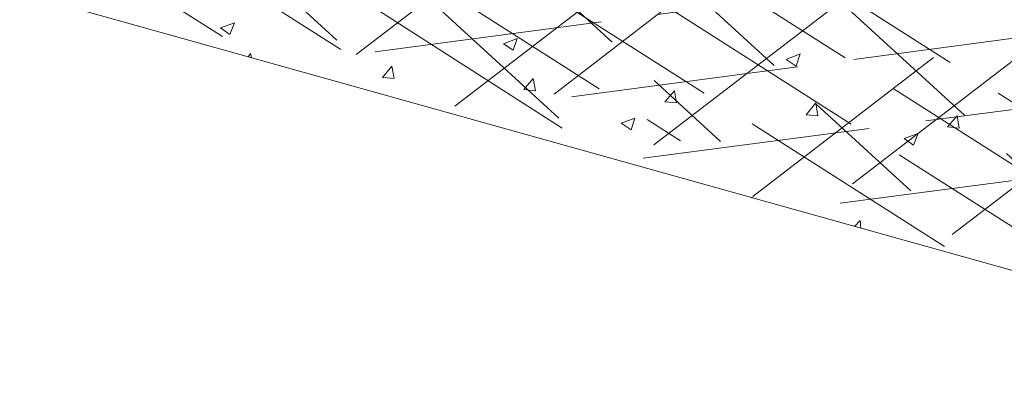
# Model space of a CAD drawing. Units: millimetres. Extents: x 0 to 10.7, y 0 to 8.6.
# Drawn here: x 3.6 to 7, y 1.9 to 3.2 of the extents above; entities that cross this region are included whole.
import ezdxf

# ---------------------------------------------------------------- set-up
doc = ezdxf.new("R2010")
doc.units = ezdxf.units.MM
doc.linetypes.add('PDF_IMPORT', pattern=[1, 0.8, -0.2])
doc.layers.add('PDF87_Geometry', color=7, linetype='Continuous')

msp = doc.modelspace()

# ---------------------------------------------------------------- linework, layer by layer
at = {"layer": 'PDF87_Geometry', "linetype": 'PDF_IMPORT', "lineweight": 13}
for points in [[(1.9423, 4.6606), (4.3495, 3.1261)], [(2.7662, 4.356), (4.7185, 3.1104)], [(3.1352, 4.3404), (5.5424, 2.8059)], [(3.471, 4.274), (4.7048, 3.1436)], [(4.1074, 3.9402), (5.9113, 2.7903)], [(4.3046, 3.9499), (5.4838, 2.8703)], [(4.4764, 3.9246), (6.8836, 2.39)], [(4.9918, 3.8152), (7.399, 2.2827)], [(5.0816, 3.6766), (6.0519, 2.7883)], [(4.7732, 3.0929), (5.4936, 3.6454)], [(5.6497, 3.5946), (6.7196, 2.6146)], [(5.4682, 2.9543), (6.1983, 3.5165)], [(5.8137, 3.5107), (7.768, 2.267)], [(6.1827, 3.495), (8.5919, 1.9605)], [(5.1187, 2.9113), (5.843, 3.4677)], [(6.3174, 3.4209), (7.6626, 2.189)], [(4.8395, 3.1026), (6.7547, 3.3545)], [(5.8176, 2.7766), (6.54, 3.3291)], [(6.5146, 2.6399), (7.2448, 3.2002)], [(5.5287, 2.9445), (7.2701, 3.1749)], [(6.1651, 2.595), (6.8895, 3.1514)], [(5.7805, 2.7297), (7.9613, 3.0167)], [(6.8641, 2.4623), (7.5864, 3.0148)], [(6.4717, 2.5716), (8.2131, 2.8)]]:
    msp.add_lwpolyline(points, dxfattribs=at)
at = {"layer": 'PDF87_Geometry', "lineweight": 18}
msp.add_lwpolyline([(1.5929, 3.8679), (9.5247, 1.6522)], dxfattribs=at)
at = {"layer": 'PDF87_Geometry', "lineweight": 13}
for points in [[(4.33, 3.1632), (4.2968, 3.1866), (4.3456, 3.2042)], [(4.33, 3.1632), (4.3456, 3.2042)], [(5.3237, 3.1085), (5.2905, 3.13), (5.3374, 3.1495)], [(5.3237, 3.1085), (5.3374, 3.1495)], [(5.1265, 3.1417), (5.1265, 3.1417)], [(4.3944, 3.0851), (4.4022, 3.0968)], [(4.4061, 3.0812), (4.4022, 3.0968)], [(6.3174, 3.0519), (6.2823, 3.0753), (6.3311, 3.0948)], [(6.3174, 3.0519), (6.3311, 3.0948)], [(6.5302, 3.1007), (6.5302, 3.1007)], [(4.9059, 3.0089), (4.8649, 3.0128), (4.8981, 3.0519)], [(4.9059, 3.0089), (4.8981, 3.0519)], [(5.4018, 2.966), (5.3608, 2.9699), (5.394, 3.0089)], [(5.4018, 2.966), (5.394, 3.0089)], [(5.8274, 3.007), (5.8274, 3.007)], [(5.8977, 2.923), (5.8567, 2.9269), (5.8899, 2.966)], [(5.8977, 2.923), (5.8899, 2.966)], [(6.3936, 2.8781), (6.3526, 2.882), (6.3858, 2.923)], [(6.3936, 2.8781), (6.3858, 2.923)], [(5.7376, 2.8293), (5.7025, 2.8527), (5.7513, 2.8703)], [(5.7376, 2.8293), (5.7513, 2.8703)], [(6.8894, 2.8352), (6.8485, 2.8391), (6.8816, 2.8781)], [(6.8895, 2.8352), (6.8816, 2.8781)], [(6.173, 2.8254), (6.173, 2.8254)], [(6.7294, 2.7746), (6.6962, 2.7981), (6.745, 2.8156)], [(6.7294, 2.7746), (6.745, 2.8156)], [(6.8738, 2.6907), (6.8738, 2.6907)], [(6.1593, 2.5911), (6.1632, 2.5931), (6.1632, 2.5911)], [(6.5224, 2.4896), (6.5419, 2.5111)], [(6.5439, 2.4838), (6.5419, 2.5111)]]:
    msp.add_lwpolyline(points, dxfattribs=at)

doc.saveas('drawing.dxf')
